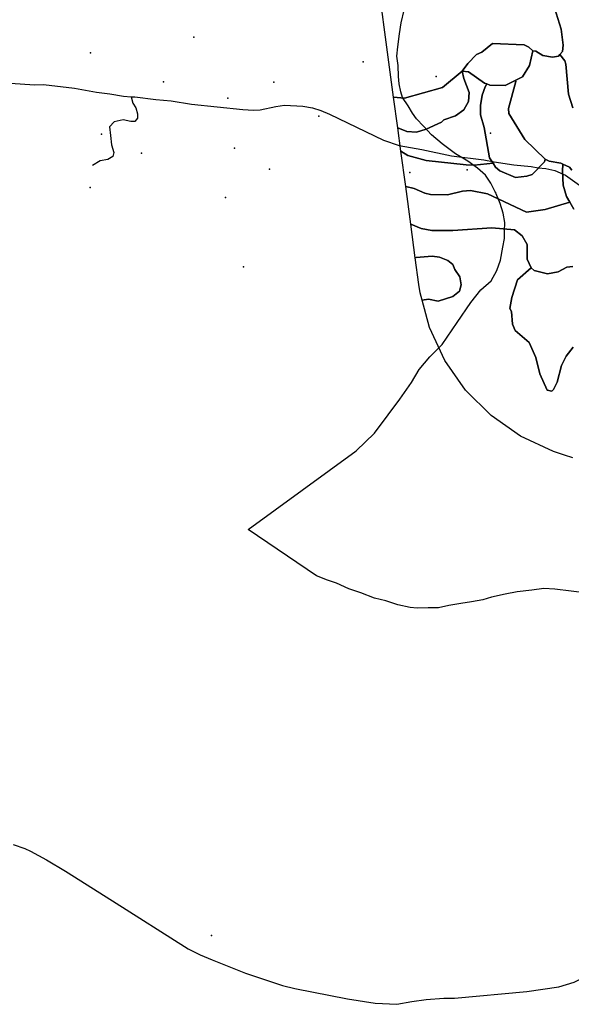
# Model space of a CAD drawing. Units: inches. Extents: x 450746 to 476445, y 190697 to 207849.
# Drawn here: x 457025 to 458356, y 198760 to 201135 of the extents above; entities that cross this region are included whole.
import ezdxf

# ---------------------------------------------------------------- set-up
doc = ezdxf.new("R2010")
doc.units = ezdxf.units.IN
doc.header["$MEASUREMENT"] = 0
for name, color, linetype, true_color in [('EMERGENCY_ESITE_POINT', 7, 'Continuous', 0x649895), ('EMERGENCY_RDS_LINE', 7, 'Continuous', 0x629979), ('groundwater_spa_2006', 7, 'Continuous', 0xfb0026), ('prime_ag_soils', 7, 'Continuous', 0x275761), ('soils_clip', 7, 'Continuous', 0x771378)]:
    doc.layers.add(name, color=color, linetype=linetype, true_color=true_color)

msp = doc.modelspace()

# ---------------------------------------------------------------- linework, layer by layer
at = {"layer": 'EMERGENCY_ESITE_POINT'}
for p in [(457445.6, 201092.9), (457196.2, 201054.6), (457854.3, 201033.1), (457372.1, 200984.6), (457638.2, 200984), (458030, 200997.6), (457527.4, 200945.7), (457746.9, 200901.9), (457222.5, 200858.5), (458161.2, 200861.5), (457319.1, 200813.1), (457543.7, 200825.2), (457628, 200774.7), (457967, 200766.1), (458105.2, 200772.5), (457195.6, 200730.2), (458173.1, 200718.2), (457521.7, 200706.1), (457565, 200538.6), (457488.1, 198925.8)]:
    msp.add_point(p, dxfattribs=at)
at = {"layer": 'EMERGENCY_RDS_LINE'}
for points in [[(456979.8, 200983.2), (457060.7, 200977.6), (457082.6, 200978.3), (457157.5, 200969.8), (457210.4, 200959.7), (457242.6, 200956.1), (457275.4, 200950.3), (457294.1, 200949.1)], [(457294.1, 200949.1), (457298, 200933.3), (457305.6, 200921.9), (457309.4, 200907.6), (457309.4, 200897.2), (457302.8, 200889.6), (457293.3, 200889.6), (457275.3, 200893.4), (457253.4, 200888.7), (457242.1, 200876.3), (457244, 200855.5), (457246.8, 200832.7), (457252.5, 200814.7), (457249.6, 200805.2), (457238.3, 200797.6), (457219.3, 200794.7), (457201.3, 200783.3)], [(457294.1, 200949.1), (457303.4, 200948.5), (457353.9, 200942.2), (457390.4, 200939), (457439.7, 200931), (457563.8, 200917.9), (457589.3, 200916.9), (457605.2, 200917.7), (457643, 200925.5), (457664.3, 200928.7), (457708.7, 200926.3), (457731.8, 200922.4), (457751.9, 200915.9), (457772.5, 200906.8), (457903.6, 200844.1), (457941.3, 200831.6), (457996, 200821.5), (458067.1, 200806.6), (458145, 200796.8), (458170.5, 200792), (458217.9, 200784.9), (458259.3, 200780.8), (458276.3, 200777.3), (458295.2, 200776.3), (458316.5, 200771.1), (458342.6, 200759.5), (458398.9, 200719.3)], [(457009.7, 199145.9), (457037.7, 199135.5), (457051.6, 199129.5), (457089.9, 199108.9), (457135.4, 199081.5), (457248.8, 199010), (457431.9, 198893.5), (457460.4, 198879.3), (457489.6, 198867.2), (457569.8, 198834.9), (457659.7, 198805.5), (457688.9, 198798.1), (457816.6, 198773.1), (457882.9, 198763), (457935.3, 198760.1), (457971.2, 198766.6), (458006, 198771.5), (458048.6, 198775), (458074.2, 198775.3)], [(458074.2, 198775.3), (458249.1, 198791.1), (458326.5, 198802.1), (458363.1, 198813.3), (458394.2, 198828.4), (458407.1, 198835.9), (458418.7, 198846), (458427.3, 198851.9), (458442.6, 198867.5), (458512.5, 198946.3), (458535.8, 198975), (458611.3, 199058), (458678.7, 199123.7)]]:
    msp.add_lwpolyline(points, dxfattribs=at)
at = {"layer": 'groundwater_spa_2006'}
msp.add_lwpolyline([(458389.1, 199752.5), (458356.2, 199756.7), (458316.7, 199761.5), (458290.5, 199763.2), (458261.3, 199758.9), (458225.4, 199755.2), (458196.8, 199749), (458164, 199742.2), (458143.3, 199735.4), (458115.4, 199730.5), (458089.8, 199726.8), (458061.2, 199721.8), (458036.3, 199716.3), (458010.8, 199716.2), (457984.6, 199715.6), (457967.6, 199717.4), (457937.8, 199723.4), (457909.2, 199733.1), (457881.8, 199739.8), (457848.3, 199752.5), (457819.7, 199762.2), (457789.9, 199776.2), (457768, 199783.4), (457741.8, 199793.8), (457576.7, 199905.2), (457836.9, 200094.9), (457881.2, 200137.7), (457914.6, 200181.7), (457942.5, 200219.6), (457970.4, 200260), (457989.2, 200291.1), (458015.3, 200321.7), (458045.1, 200351.7), (458080.9, 200404.2), (458113.7, 200452.5), (458138, 200483.1), (458162.9, 200505.1), (458176.8, 200529.6), (458185.3, 200555.2), (458191.3, 200586.4), (458195, 200607.1), (458195.6, 200624.8), (458196.1, 200645.6), (458192.4, 200668.2), (458184.5, 200691.4), (458174.8, 200714.5), (458161.9, 200740.8), (458149.1, 200759.6), (458130.2, 200776.7), (458106.5, 200793.7), (458076.7, 200811.4), (458044.4, 200835.7), (458019.4, 200857), (457999.9, 200878.3), (457982.9, 200895.4), (457973.1, 200909.4), (457962.8, 200927.1), (457949.3, 200947.2), (457945.1, 200960.6), (457940.8, 200980.1), (457939.5, 200997.8), (457938.3, 201024.1), (457935.2, 201046.7), (457937.6, 201069.8), (457941.8, 201101), (457946, 201127.2), (457952.7, 201157.8)], dxfattribs=at)
at = {"layer": 'prime_ag_soils'}
for points in [[(458093.3, 201010.4), (458097.2, 200993.4), (458109.6, 200959.3), (458108, 200937.5), (458097.1, 200917.2), (458077.2, 200902.6), (458048.7, 200893.2), (458043, 200887.6), (458006.3, 200870.6), (457982.9, 200863.7), (457959.5, 200865.4), (457937.7, 200874), (457927.7, 200948.1), (457954, 200945.7), (458045.2, 200971.4)], [(458336.2, 200786.1), (458334.8, 200769.2), (458337.2, 200735.7), (458344.7, 200708.7), (458352.5, 200695.1), (458293.6, 200677.1), (458248.3, 200670.8), (458154.1, 200714.6), (458113.5, 200722.6), (458093.7, 200721.2), (458057.5, 200712.3), (458016.9, 200713.1), (458002.7, 200716.2), (457977.3, 200728.1), (457956.7, 200732.8), (457945.3, 200817.5), (457962.1, 200807.4), (458005.8, 200795.5), (458102.8, 200785.1), (458122.1, 200784), (458167.6, 200788.5), (458173.3, 200779.5), (458184, 200770.3), (458222, 200754.3), (458249.5, 200757.1), (458261.7, 200761.6), (458291.8, 200791.9), (458293.1, 200798.6), (458303.1, 200793.3), (458331, 200788.6)]]:
    msp.add_lwpolyline(points, close=True, dxfattribs=at)
msp.add_lwpolyline([(458362.2, 200678.1), (458352.5, 200695.1), (458344.7, 200708.7), (458337.2, 200735.7), (458334.8, 200769.2), (458336.2, 200786.1), (458351.8, 200778.8), (458357.8, 200771.6)], dxfattribs=at)
at = {"layer": 'soils_clip'}
for points in [[(458288.1, 201254.6), (458331.8, 201112.1), (458337.1, 201073.5), (458335.4, 201058.2), (458328.8, 201050.6), (458325.2, 201046.6), (458311.4, 201044.7), (458287.7, 201048.4), (458270.9, 201059.2), (458263.9, 201059.7), (458254.2, 201069), (458242.6, 201074.6), (458166.3, 201077.2), (458140.2, 201056.6), (458127.6, 201050.6), (458107.1, 201029.4), (458093.3, 201010.4), (458045.2, 200971.4), (457954, 200945.7), (457927.7, 200948.1), (457877.9, 201317)], [(458360.5, 200921.9), (458350, 200955.5), (458343.3, 201027.7), (458340.8, 201035.4), (458328.8, 201050.6), (458335.4, 201058.2), (458337.1, 201073.5), (458331.8, 201112.1), (458288.1, 201254.6)], [(458357.8, 200771.6), (458351.8, 200778.8), (458336.2, 200786.1), (458331, 200788.6), (458303.1, 200793.3), (458293.1, 200798.6), (458244, 200846.1), (458205.8, 200908.8), (458204.8, 200921), (458222.7, 200985.4), (458221.3, 200988.3), (458238.5, 200997), (458255.5, 201024.3), (458263.9, 201059.7), (458270.9, 201059.2), (458287.7, 201048.4), (458311.4, 201044.7), (458325.2, 201046.6), (458328.8, 201050.6), (458340.8, 201035.4), (458343.3, 201027.7), (458350, 200955.5), (458360.5, 200921.9)], [(458362.2, 200678.1), (458352.5, 200695.1), (458344.7, 200708.7), (458337.2, 200735.7), (458334.8, 200769.2), (458336.2, 200786.1), (458351.8, 200778.8), (458357.8, 200771.6)], [(458360.2, 200539.5), (458345.5, 200538), (458325.1, 200527), (458299.1, 200522.1), (458266.6, 200530), (458259.6, 200536.1), (458250.1, 200557.5), (458249.8, 200592.6), (458237.7, 200613.5), (458219.6, 200628.3), (458164.7, 200632.8), (458070.6, 200626.4), (458019.8, 200626.2), (457993.9, 200631.5), (457969, 200641.7), (457956.7, 200732.8), (457977.3, 200728.1), (458002.7, 200716.2), (458016.9, 200713.1), (458057.5, 200712.3), (458093.7, 200721.2), (458113.5, 200722.6), (458154.1, 200714.6), (458248.3, 200670.8), (458293.6, 200677.1), (458352.5, 200695.1), (458362.2, 200678.1)], [(458360.5, 200078.2), (458340.2, 200084.3), (458313.2, 200093.2), (458234.2, 200130.1), (458162.8, 200180.1), (458101.2, 200241.7), (458051.2, 200313.1), (458014.3, 200392.1), (457996.6, 200458.3), (458011.5, 200461.2), (458035.3, 200455.9), (458070.5, 200466.9), (458086.8, 200480.5), (458091, 200495.7), (458087.6, 200515), (458075.5, 200532.4), (458070.5, 200544.1), (458058.4, 200554.3), (458038.6, 200562.1), (458020.9, 200564.2), (457982.2, 200561), (457980, 200560.2), (457969, 200641.7), (457993.9, 200631.5), (458019.8, 200626.2), (458070.6, 200626.4), (458164.7, 200632.8), (458219.6, 200628.3), (458237.7, 200613.5), (458249.8, 200592.6), (458250.1, 200557.5), (458259.6, 200536.1), (458226.8, 200507.4), (458212.8, 200464.8), (458208, 200437.9), (458212, 200431.3), (458214.9, 200400.3), (458220.8, 200385), (458254.7, 200356.3), (458271.2, 200320.1), (458280.1, 200280.5), (458298.1, 200241.7), (458309.2, 200238.6), (458313.8, 200243.1), (458322.6, 200260.4), (458333.1, 200300.9), (458344.4, 200323.7), (458361.3, 200344.9)], [(458361.3, 200344.9), (458344.4, 200323.7), (458333.1, 200300.9), (458322.6, 200260.4), (458313.8, 200243.1), (458309.2, 200238.6), (458298.1, 200241.7), (458280.1, 200280.5), (458271.2, 200320.1), (458254.7, 200356.3), (458220.8, 200385), (458214.9, 200400.3), (458212, 200431.3), (458208, 200437.9), (458212.8, 200464.8), (458226.8, 200507.4), (458259.6, 200536.1), (458266.6, 200530), (458299.1, 200522.1), (458325.1, 200527), (458345.5, 200538), (458360.2, 200539.5)]]:
    msp.add_lwpolyline(points, dxfattribs=at)
for points in [[(458263.9, 201059.7), (458255.5, 201024.3), (458238.5, 200997), (458221.3, 200988.3), (458197.2, 200975.9), (458160.1, 200977.2), (458152.8, 200979.9), (458147.3, 200981.9), (458108.5, 201009.1), (458093.3, 201010.4), (458107.1, 201029.4), (458127.6, 201050.6), (458140.2, 201056.6), (458166.3, 201077.2), (458242.6, 201074.6), (458254.2, 201069)], [(458093.3, 201010.4), (458097.2, 200993.4), (458109.6, 200959.3), (458108, 200937.5), (458097.1, 200917.2), (458077.2, 200902.6), (458048.7, 200893.2), (458043, 200887.6), (458006.3, 200870.6), (457982.9, 200863.7), (457959.5, 200865.4), (457937.7, 200874), (457927.7, 200948.1), (457954, 200945.7), (458045.2, 200971.4)], [(458093.3, 201010.4), (458108.5, 201009.1), (458147.3, 200981.9), (458152.8, 200979.9), (458148.8, 200973.2), (458141.6, 200953), (458137.3, 200928.1), (458137.7, 200905.2), (458146.1, 200875.2), (458158.8, 200802), (458167.6, 200788.5), (458122.1, 200784), (458102.8, 200785.1), (458005.8, 200795.5), (457962.1, 200807.4), (457945.3, 200817.5), (457937.7, 200874), (457959.5, 200865.4), (457982.9, 200863.7), (458006.3, 200870.6), (458043, 200887.6), (458048.7, 200893.2), (458077.2, 200902.6), (458097.1, 200917.2), (458108, 200937.5), (458109.6, 200959.3), (458097.2, 200993.4)], [(458152.8, 200979.9), (458160.1, 200977.2), (458197.2, 200975.9), (458221.3, 200988.3), (458222.7, 200985.4), (458204.8, 200921), (458205.8, 200908.8), (458244, 200846.1), (458293.1, 200798.6), (458291.8, 200791.9), (458261.7, 200761.6), (458249.5, 200757.1), (458222, 200754.3), (458184, 200770.3), (458173.3, 200779.5), (458167.6, 200788.5), (458158.8, 200802), (458146.1, 200875.2), (458137.7, 200905.2), (458137.3, 200928.1), (458141.6, 200953), (458148.8, 200973.2)], [(458336.2, 200786.1), (458334.8, 200769.2), (458337.2, 200735.7), (458344.7, 200708.7), (458352.5, 200695.1), (458293.6, 200677.1), (458248.3, 200670.8), (458154.1, 200714.6), (458113.5, 200722.6), (458093.7, 200721.2), (458057.5, 200712.3), (458016.9, 200713.1), (458002.7, 200716.2), (457977.3, 200728.1), (457956.7, 200732.8), (457945.3, 200817.5), (457962.1, 200807.4), (458005.8, 200795.5), (458102.8, 200785.1), (458122.1, 200784), (458167.6, 200788.5), (458173.3, 200779.5), (458184, 200770.3), (458222, 200754.3), (458249.5, 200757.1), (458261.7, 200761.6), (458291.8, 200791.9), (458293.1, 200798.6), (458303.1, 200793.3), (458331, 200788.6)], [(457980, 200560.2), (457982.2, 200561), (458020.9, 200564.2), (458038.6, 200562.1), (458058.4, 200554.3), (458070.5, 200544.1), (458075.5, 200532.4), (458087.6, 200515), (458091, 200495.7), (458086.8, 200480.5), (458070.5, 200466.9), (458035.3, 200455.9), (458011.5, 200461.2), (457996.6, 200458.3), (457991.8, 200476.2), (457988.7, 200496.2)]]:
    msp.add_lwpolyline(points, close=True, dxfattribs=at)

doc.saveas('drawing.dxf')
